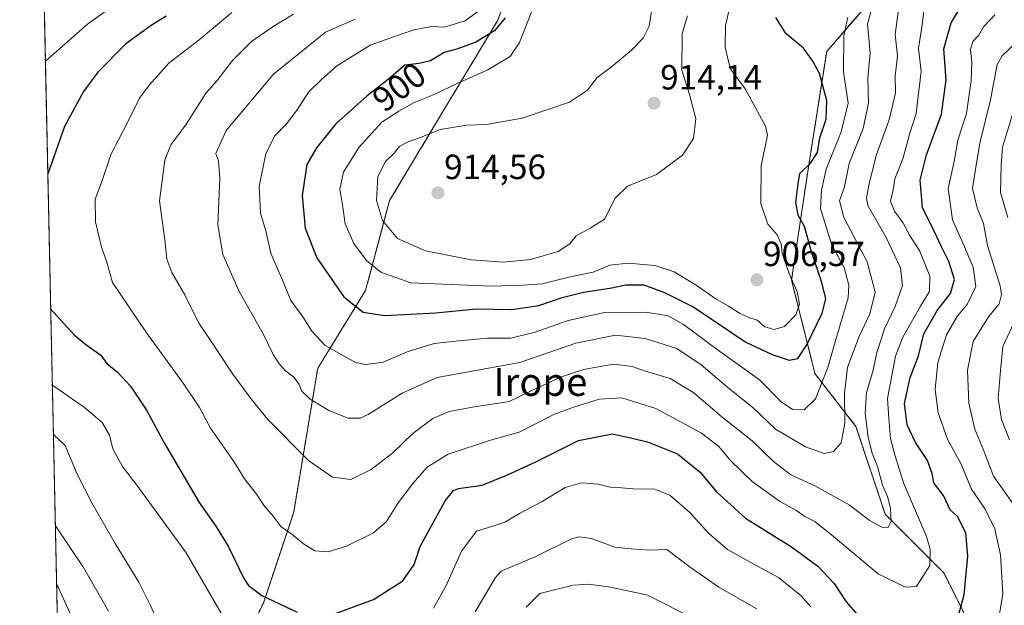
# Model space of a CAD drawing. Units: metres. Extents: x 648218 to 651693, y 4736966 to 4739353.
# Drawn here: x 648234 to 648516, y 4738781 to 4738949 of the extents above; entities that cross this region are included whole.
import ezdxf
from ezdxf.enums import TextEntityAlignment as Align

# ---------------------------------------------------------------- set-up
doc = ezdxf.new("R2010")
doc.units = ezdxf.units.M
doc.header["$MEASUREMENT"] = 0
doc.linetypes.add('TRAZOS', pattern=[0.75, 0.5, -0.25])
for name, color, linetype, lineweight in [('Arbolado forestal', 92, 'TRAZOS', 0), ('Arbolado forestal CxS', 92, 'Continuous', 0), ('Carátula', 7, 'Continuous', 5), ('Comarca CxS', 133, 'Continuous', 0), ('Comunidad Autónoma CxS', 142, 'Continuous', 0), ('Curva de nivel maestra', 36, 'Continuous', 30), ('Curva de nivel normal', 36, 'Continuous', 0), ('Municipio CxS', 142, 'Continuous', 0), ('Provincia CxS', 1, 'Continuous', 0), ('Punto de cota en terreno', 7, 'Continuous', 0), ('Rótulo de curva de nivel directora', 19, 'Continuous', 0), ('Rótulo de punto de cota en terreno', 19, 'Continuous', 0), ('Texto cartográfico', 19, 'Continuous', 0)]:
    doc.layers.add(name, color=color, linetype=linetype, lineweight=lineweight)
doc.styles.add('Arial', font='txt', dxfattribs={"height": 0.2})

# ---------------------------------------------------------------- blocks, each defined once
blk = doc.blocks.new('*U151')
at = {"layer": 'Arbolado forestal CxS', "color": 92, "linetype": 'Continuous', "lineweight": 0}
blk.add_polyline3d([(648386.06, 4738988.07, 894.85), (648370.62, 4738948.63, 899.19), (648355.19, 4738922.91, 907.47), (648339.76, 4738897.19, 911.82), (648332.9, 4738871.47, 901.88), (648319.18, 4738849.18, 892.32), (648312.32, 4738808.03, 881.08), (648303.75, 4738782.31, 874.22), (648284.89, 4738742.87, 867.65), (648284.89, 4738720.58, 870.32), (648283.17, 4738689.72, 872.85), (648271.17, 4738665.72, 867.47), (648262.6, 4738650.29, 862.69), (648250.59, 4738634.85, 855.93), (648248.88, 4738612.56, 852.69), (648248.88, 4738612.56, 852.69), (648248.26, 4738611.69, 852.29), (648233.93, 4739278.83, 842.73)], dxfattribs=at)
blk = doc.blocks.new('*U181')
at = {"layer": 'Curva de nivel normal', "color": 36, "linetype": 'Continuous', "lineweight": 0}
blk.add_polyline3d([(648366.31, 4738952.22, 895), (648361.39, 4738948.59, 895), (648355.36, 4738946.79, 895), (648351.79, 4738946.95, 895), (648346.69, 4738946.01, 895), (648341.46, 4738944.22, 895), (648334.18, 4738941.63, 895), (648324.6, 4738935.58, 895), (648320.22, 4738931.74, 895), (648316.59, 4738928.17, 895), (648313.32, 4738923.12, 895), (648310.26, 4738919.15, 895), (648306.79, 4738915.58, 895), (648304.37, 4738910.58, 895), (648302.48, 4738901.29, 895), (648302.86, 4738893.56, 895), (648304.3, 4738888.51, 895), (648305.74, 4738882.1, 895), (648309.41, 4738873.75, 895), (648311.48, 4738868.57, 895), (648314.96, 4738863.86, 895), (648317.51, 4738859.8, 895), (648321.32, 4738855.75, 895), (648330, 4738850.83, 895), (648332.88, 4738850.25, 895), (648337.92, 4738850.9, 895), (648344.74, 4738853.92, 895), (648352.5, 4738856.3, 895), (648360.52, 4738857.14, 895), (648367.75, 4738857.83, 895), (648374.41, 4738857.81, 895), (648381.43, 4738859.5, 895), (648390.79, 4738862.88, 895), (648401.19, 4738865.1, 895), (648413.02, 4738865.22, 895), (648419.42, 4738864.16, 895), (648423.79, 4738861.7, 895), (648433.48, 4738854.54, 895), (648445.58, 4738845.88, 895), (648451.76, 4738839.59, 895), (648454.97, 4738837.35, 895), (648458.32, 4738837.27, 895), (648461.58, 4738840.45, 895), (648465.14, 4738849.42, 895), (648467.22, 4738856.73, 895), (648470.92, 4738869.33, 895), (648471.12, 4738872.92, 895), (648469.78, 4738878.06, 895), (648466.29, 4738884.4, 895), (648463.06, 4738894.93, 895), (648463.35, 4738900.16, 895), (648464.66, 4738906.11, 895), (648468.92, 4738916.79, 895), (648470.93, 4738925.02, 895), (648469.58, 4738933.99, 895), (648469.7, 4738944.26, 895), (648470.82, 4738949.6, 895)], dxfattribs=at)
blk = doc.blocks.new('*U182')
at = {"layer": 'Curva de nivel normal', "color": 36, "linetype": 'Continuous', "lineweight": 0}
blk.add_polyline3d([(648312.25, 4738950.46, 885), (648306.46, 4738946.99, 885), (648300.26, 4738942.63, 885), (648294.81, 4738937.21, 885), (648290.46, 4738931.48, 885), (648287.19, 4738927.86, 885), (648281.61, 4738919.08, 885), (648277.18, 4738913.08, 885), (648275.43, 4738908.75, 885), (648273.96, 4738897.08, 885), (648275.42, 4738885.97, 885), (648276.01, 4738880.39, 885), (648277.47, 4738876.63, 885), (648281.22, 4738870.16, 885), (648285.15, 4738862.08, 885), (648288.58, 4738857.08, 885), (648294.94, 4738847.52, 885), (648300.35, 4738840.18, 885), (648304.88, 4738834.5, 885), (648316.54, 4738822.83, 885), (648323.4, 4738818, 885), (648328.62, 4738817.37, 885), (648334.52, 4738820.27, 885), (648340.68, 4738824.97, 885), (648346.39, 4738830.5, 885), (648352.09, 4738834.8, 885), (648356.79, 4738836.82, 885), (648363.5, 4738838.03, 885), (648373.99, 4738839.73, 885), (648382.21, 4738843.69, 885), (648388.63, 4738846.65, 885), (648395.23, 4738848.82, 885), (648403.76, 4738850.4, 885), (648409.14, 4738849.69, 885), (648413.26, 4738848.22, 885), (648420.02, 4738846.26, 885), (648426.8, 4738842.2, 885), (648434.88, 4738835.21, 885), (648443.44, 4738828.4, 885), (648449.58, 4738822.55, 885), (648454.52, 4738818.73, 885), (648461.41, 4738815.52, 885), (648471.2, 4738810.08, 885), (648476.9, 4738805.72, 885), (648480.6, 4738803.7, 885), (648482.38, 4738803.68, 885), (648483.24, 4738805.32, 885), (648483.01, 4738809.16, 885), (648482.2, 4738812.51, 885), (648480.78, 4738815.76, 885), (648479.33, 4738821.09, 885), (648477.85, 4738824.9, 885), (648476.69, 4738829.42, 885), (648475.78, 4738836.3, 885), (648476.14, 4738842.26, 885), (648477.98, 4738848.29, 885), (648479.17, 4738853.69, 885), (648481.35, 4738860.5, 885), (648484.38, 4738866.9, 885), (648486.52, 4738872.83, 885), (648485.92, 4738877.9, 885), (648481.77, 4738886.63, 885), (648476.6, 4738895.72, 885), (648476.14, 4738897.81, 885), (648476.83, 4738901.59, 885), (648478.96, 4738910.1, 885), (648482.65, 4738920.25, 885), (648484.44, 4738928, 885), (648484.41, 4738932.77, 885), (648485.05, 4738938.57, 885), (648484.42, 4738944.69, 885), (648485.32, 4738951.73, 885)], dxfattribs=at)
blk = doc.blocks.new('*U183')
at = {"layer": 'Curva de nivel normal', "color": 36, "linetype": 'Continuous', "lineweight": 0}
blk.add_polyline3d([(648294.59, 4738950.94, 880), (648285.23, 4738943.18, 880), (648276.6, 4738936.51, 880), (648271.05, 4738930.32, 880), (648268.16, 4738926.47, 880), (648264.46, 4738918.9, 880), (648260.13, 4738910.55, 880), (648257.29, 4738902.37, 880), (648255.5, 4738897.58, 880), (648255.6, 4738891.06, 880), (648257.31, 4738883.87, 880), (648258.81, 4738879.86, 880), (648260.5, 4738873.73, 880), (648269.97, 4738859.6, 880), (648280.68, 4738844.97, 880), (648285.36, 4738837.98, 880), (648288.48, 4738832.1, 880), (648295.19, 4738822.48, 880), (648298.25, 4738817.58, 880), (648301.7, 4738813.14, 880), (648303.87, 4738809.87, 880), (648306.43, 4738806.86, 880), (648308.71, 4738803.85, 880), (648311.77, 4738801.76, 880), (648315.08, 4738798.95, 880), (648318.4, 4738796.93, 880), (648322.19, 4738796.66, 880), (648327.4, 4738798.33, 880), (648335.17, 4738802.13, 880), (648338.88, 4738805.4, 880), (648342.17, 4738810.7, 880), (648346.38, 4738816.23, 880), (648350.46, 4738820.86, 880), (648356.46, 4738824.66, 880), (648368.62, 4738828.66, 880), (648376.78, 4738830.93, 880), (648386.75, 4738835.98, 880), (648392.33, 4738838.03, 880), (648399.72, 4738840.35, 880), (648406.23, 4738840.74, 880), (648415.89, 4738837.71, 880), (648428.94, 4738830.59, 880), (648433.86, 4738826.92, 880), (648437.23, 4738822.76, 880), (648443.48, 4738816.78, 880), (648451.32, 4738811.19, 880), (648455.98, 4738808.62, 880), (648458.52, 4738806.83, 880), (648461.37, 4738805.35, 880), (648466.78, 4738801.11, 880), (648479.53, 4738790.4, 880), (648487.26, 4738786.57, 880), (648490.44, 4738786.76, 880), (648494.32, 4738792.76, 880), (648494.41, 4738797.45, 880), (648493.31, 4738801.09, 880), (648486.74, 4738816.42, 880), (648484.29, 4738824.42, 880), (648483.02, 4738829.12, 880), (648482.53, 4738834.79, 880), (648482.23, 4738840.54, 880), (648484.45, 4738852.65, 880), (648486.62, 4738858.05, 880), (648491.66, 4738866.97, 880), (648494.21, 4738871.17, 880), (648494.32, 4738875.58, 880), (648491.44, 4738882.65, 880), (648488.68, 4738887, 880), (648486.58, 4738890.89, 880), (648484.18, 4738894.16, 880), (648483.05, 4738897.03, 880), (648483.8, 4738900.23, 880), (648484.28, 4738903.36, 880), (648486.55, 4738909.08, 880), (648488.56, 4738916.42, 880), (648490.37, 4738922.1, 880), (648490.91, 4738926.14, 880), (648491.82, 4738934.09, 880), (648491.06, 4738940.74, 880), (648491.99, 4738946.74, 880), (648492.7, 4738952.2, 880)], dxfattribs=at)
blk = doc.blocks.new('*U197')
at = {"layer": 'Curva de nivel normal', "color": 36, "linetype": 'Continuous', "lineweight": 0}
for points in [[(648243.57, 4738830.22, 865), (648246.92, 4738827.14, 865), (648250.41, 4738818.87, 865), (648254.56, 4738810.74, 865), (648261.22, 4738799.07, 865), (648268, 4738788.02, 865), (648271.27, 4738781.49, 865), (648273.04, 4738777.51, 865)], [(648364.19, 4738779.48, 865), (648370.02, 4738789.38, 865), (648371.67, 4738791.12, 865), (648374.78, 4738792.51, 865), (648381.6, 4738795.34, 865), (648391.75, 4738800.35, 865), (648394, 4738801.01, 865), (648397.49, 4738800.47, 865), (648404.23, 4738798.05, 865), (648408.84, 4738797.54, 865), (648413.98, 4738797.13, 865), (648419.05, 4738797.36, 865), (648425.71, 4738792.27, 865), (648433.89, 4738786.53, 865), (648444.83, 4738780.39, 865)], [(648517.9, 4738810.82, 865), (648512.53, 4738818.28, 865), (648509.6, 4738826.07, 865), (648507.17, 4738831.8, 865), (648505.45, 4738839.24, 865), (648505.08, 4738848.67, 865), (648506.73, 4738856.81, 865), (648511.12, 4738863.88, 865), (648514.14, 4738867.6, 865), (648514.81, 4738870.28, 865), (648514.38, 4738872.78, 865), (648510.81, 4738884.34, 865), (648509.64, 4738890.65, 865), (648507.86, 4738895.08, 865), (648506.48, 4738900.6, 865), (648507.33, 4738906.07, 865), (648508.57, 4738913.55, 865), (648511.67, 4738925.98, 865), (648513.54, 4738936.07, 865), (648514.99, 4738938.53, 865), (648518.93, 4738942.28, 865)]]:
    blk.add_polyline3d(points, dxfattribs=at)
blk = doc.blocks.new('*U198')
at = {"layer": 'Curva de nivel normal', "color": 36, "linetype": 'Continuous', "lineweight": 0}
for points in [[(648243.27, 4738844.32, 870), (648252.46, 4738838.01, 870), (648257.57, 4738833.69, 870), (648259.6, 4738830.02, 870), (648260.62, 4738826.11, 870), (648263.31, 4738821.08, 870), (648267.44, 4738815.78, 870), (648281.54, 4738796.35, 870), (648291.56, 4738779.16, 870)], [(648352.34, 4738780.53, 870), (648355.98, 4738787.05, 870), (648360.33, 4738796.86, 870), (648364.65, 4738802.62, 870), (648369.26, 4738804.02, 870), (648372.73, 4738805.17, 870), (648376.95, 4738807.61, 870), (648383.36, 4738811.05, 870), (648389.93, 4738815.07, 870), (648394.68, 4738816.4, 870), (648399.39, 4738816, 870), (648402.82, 4738815.17, 870), (648406.15, 4738814.97, 870), (648409.45, 4738814.67, 870), (648415.6, 4738814.61, 870), (648419.94, 4738812.93, 870), (648425.65, 4738807.96, 870), (648431.02, 4738802, 870), (648436.41, 4738797.39, 870), (648444.77, 4738792.64, 870), (648450.99, 4738789.29, 870), (648457.45, 4738784.12, 870), (648460.3, 4738780.97, 870)], [(648513.38, 4738773.89, 870), (648515.15, 4738784.53, 870), (648514.51, 4738795.83, 870), (648512.92, 4738803.27, 870), (648510.13, 4738808.87, 870), (648506.26, 4738814.59, 870), (648503.24, 4738821.78, 870), (648499.39, 4738828.95, 870), (648496.73, 4738836.43, 870), (648495.78, 4738843.09, 870), (648496.57, 4738850.83, 870), (648499.04, 4738858.73, 870), (648502.19, 4738864.16, 870), (648505.02, 4738867.42, 870), (648507.47, 4738872.54, 870), (648506.72, 4738878.08, 870), (648503.67, 4738885.28, 870), (648500.79, 4738891.66, 870), (648499.56, 4738900.62, 870), (648501.24, 4738908.36, 870), (648502.34, 4738914.44, 870), (648504.77, 4738922.1, 870), (648506.16, 4738931.52, 870), (648506.28, 4738936.74, 870), (648505.9, 4738940.41, 870), (648506.6, 4738942.66, 870), (648508.27, 4738944.44, 870), (648509.79, 4738946.95, 870), (648512.94, 4738950.26, 870)], [(648264.32, 4738955.57, 870), (648253.34, 4738947.61, 870), (648241.27, 4738937.03, 870)]]:
    blk.add_polyline3d(points, dxfattribs=at)
blk = doc.blocks.new('*U205')
at = {"layer": 'Curva de nivel normal', "color": 36, "linetype": 'Continuous', "lineweight": 0}
for points in [[(648244.13, 4738804.13, 860), (648252.22, 4738792.18, 860), (648259.29, 4738779.74, 860)], [(648378.84, 4738780.8, 860), (648382.75, 4738784.76, 860), (648392.28, 4738787.14, 860), (648396.73, 4738787.42, 860), (648402.93, 4738786.58, 860), (648413.63, 4738784.27, 860), (648426.14, 4738777.88, 860)], [(648517.12, 4738828.7, 860), (648514.77, 4738834.58, 860), (648513.88, 4738840.53, 860), (648514.53, 4738848.59, 860), (648515.15, 4738855.46, 860), (648518.37, 4738862.2, 860)], [(648516.62, 4738892.36, 860), (648514.53, 4738899.48, 860), (648514.66, 4738907.42, 860), (648515.1, 4738912.42, 860), (648517.91, 4738921.75, 860)]]:
    blk.add_polyline3d(points, dxfattribs=at)
blk = doc.blocks.new('*U209')
at = {"layer": 'Curva de nivel normal', "color": 36, "linetype": 'Continuous', "lineweight": 0}
blk.add_polyline3d([(648245.95, 4738719.28, 855), (648246.51, 4738726.96, 855), (648247.24, 4738731.67, 855), (648248.22, 4738740.37, 855), (648249.96, 4738749.92, 855), (648250.27, 4738755.9, 855), (648251.28, 4738760.66, 855), (648251.31, 4738769.26, 855), (648248.45, 4738778.85, 855), (648244.48, 4738787.59, 855)], dxfattribs=at)
blk = doc.blocks.new('*U212')
at = {"layer": 'Curva de nivel normal', "color": 36, "linetype": 'Continuous', "lineweight": 0}
blk.add_polyline3d([(648329.86, 4738949.1, 890), (648321.38, 4738945.36, 890), (648306.52, 4738933.31, 890), (648293.01, 4738917.17, 890), (648290.05, 4738910.59, 890), (648290.78, 4738908.47, 890), (648291.14, 4738903.45, 890), (648290.59, 4738890.26, 890), (648292.02, 4738881.75, 890), (648296.74, 4738871.16, 890), (648303.59, 4738859.04, 890), (648306.47, 4738853.09, 890), (648308.12, 4738850.42, 890), (648310.11, 4738848.4, 890), (648312.39, 4738846.68, 890), (648313.89, 4738844.52, 890), (648314.66, 4738842.62, 890), (648317.07, 4738840.38, 890), (648322.4, 4738837.12, 890), (648327.93, 4738834.88, 890), (648331.36, 4738834.96, 890), (648333.62, 4738835.93, 890), (648343.3, 4738842.08, 890), (648353.4, 4738846.54, 890), (648377.03, 4738850.81, 890), (648393, 4738856.35, 890), (648404.42, 4738858.7, 890), (648412.9, 4738857.74, 890), (648421.94, 4738854.8, 890), (648428.88, 4738850.22, 890), (648436.62, 4738843.59, 890), (648443.66, 4738837.96, 890), (648450.13, 4738831.76, 890), (648458.74, 4738826.67, 890), (648464.04, 4738824.84, 890), (648466.77, 4738825.36, 890), (648468.89, 4738827.88, 890), (648470, 4738833.52, 890), (648469.9, 4738842.08, 890), (648470.79, 4738849.42, 890), (648473.96, 4738858.08, 890), (648477.1, 4738864.75, 890), (648478.7, 4738870.97, 890), (648476.41, 4738879.64, 890), (648469.72, 4738892.3, 890), (648468.48, 4738897.08, 890), (648469.9, 4738901.08, 890), (648471.24, 4738907.75, 890), (648475.26, 4738917.75, 890), (648476.74, 4738925.03, 890), (648476.59, 4738932.22, 890), (648477.26, 4738939.36, 890), (648476.44, 4738947.74, 890), (648477.92, 4738952.74, 890)], dxfattribs=at)
blk = doc.blocks.new('*U231')
at = {"layer": 'Curva de nivel maestra', "color": 36, "linetype": 'Continuous', "lineweight": 30}
for points in [[(648242.79, 4738866.24, 875), (648249.56, 4738858.76, 875), (648252.87, 4738855.96, 875), (648257.19, 4738852.94, 875), (648258.87, 4738850.56, 875), (648261.93, 4738848.09, 875), (648265.61, 4738844.04, 875), (648270.22, 4738837.22, 875), (648275.23, 4738827.88, 875), (648285.28, 4738810.75, 875), (648290.07, 4738804.04, 875), (648293.56, 4738798.33, 875), (648298.09, 4738789.08, 875), (648299.43, 4738787.05, 875), (648303.16, 4738784.23, 875), (648313.34, 4738779.46, 875)], [(648322.2, 4738778.25, 875), (648335.14, 4738783.08, 875), (648343.55, 4738788.35, 875), (648346.79, 4738793.05, 875), (648348.47, 4738798.22, 875), (648355.68, 4738811.3, 875), (648358, 4738814.23, 875), (648359.42, 4738814.81, 875), (648366.24, 4738815.76, 875), (648373.29, 4738818.62, 875), (648381.58, 4738822.44, 875), (648393.78, 4738828.49, 875), (648403.5, 4738830.39, 875), (648408.66, 4738829.32, 875), (648413.56, 4738828.19, 875), (648422.09, 4738824.72, 875), (648428.55, 4738819.47, 875), (648433.16, 4738813.93, 875), (648441.57, 4738806.27, 875), (648454.73, 4738798.13, 875), (648462.26, 4738792.6, 875), (648466.96, 4738787.58, 875), (648470.4, 4738782.38, 875), (648475.02, 4738777.01, 875)], [(648502.68, 4738779.09, 875), (648504.16, 4738784.43, 875), (648505.21, 4738795.43, 875), (648504.58, 4738802.09, 875), (648502.2, 4738806.76, 875), (648500.07, 4738808.72, 875), (648498.22, 4738812.83, 875), (648495.42, 4738816.46, 875), (648494.93, 4738819.04, 875), (648493.61, 4738822.8, 875), (648490.18, 4738827.96, 875), (648487.79, 4738832.98, 875), (648487.08, 4738839.11, 875), (648488.72, 4738846.52, 875), (648491.01, 4738852.78, 875), (648492.62, 4738859, 875), (648496.42, 4738865.73, 875), (648500.24, 4738870.56, 875), (648501.31, 4738874.56, 875), (648499.77, 4738879.74, 875), (648497.61, 4738883.92, 875), (648495.43, 4738888.57, 875), (648492.18, 4738895.15, 875), (648491.58, 4738903.04, 875), (648493.35, 4738910.24, 875), (648497.68, 4738921.92, 875), (648498.97, 4738931.74, 875), (648498.34, 4738940.6, 875), (648500.37, 4738948, 875), (648502.92, 4738952.12, 875)], [(648275.8, 4738949.96, 875), (648271.52, 4738947.27, 875), (648264.34, 4738941.96, 875), (648256.3, 4738933.87, 875), (648252.15, 4738928.36, 875), (648246.77, 4738918.34, 875), (648241.97, 4738904.82, 875)]]:
    blk.add_polyline3d(points, dxfattribs=at)
blk = doc.blocks.new('5PATER')
at = {"layer": 'Carátula', "linetype": 'Continuous', "lineweight": 5}
h = blk.add_hatch(color=250, dxfattribs=at)
edge = h.paths.add_edge_path()
edge.add_ellipse((0, 0.01), major_axis=(-1.33, -1.34), ratio=0.999422, start_angle=0, end_angle=360)

msp = doc.modelspace()

# ---------------------------------------------------------------- linework, layer by layer
at = {"layer": 'Arbolado forestal', "color": 92, "linetype": 'TRAZOS', "lineweight": 0}
for points in [[(648248.26, 4738611.69, 852.29), (648233.93, 4739278.83, 842.73), (648422.8, 4739282.94, 892.21)], [(648386.06, 4738988.07, 894.85), (648370.62, 4738948.63, 899.19), (648355.19, 4738922.91, 907.47), (648339.76, 4738897.19, 911.82), (648332.9, 4738871.47, 901.88), (648319.18, 4738849.18, 892.32), (648312.32, 4738808.03, 881.08), (648303.75, 4738782.31, 874.22), (648284.89, 4738742.87, 867.65), (648284.89, 4738720.59, 870.32), (648283.17, 4738689.72, 872.85), (648271.17, 4738665.72, 867.47), (648262.59, 4738650.29, 862.69), (648250.59, 4738634.85, 855.93), (648248.88, 4738612.56, 852.69), (648248.26, 4738611.69, 852.29)], [(648486.58, 4738964.99, 889.48), (648464.79, 4738939.85, 897.56), (648459.77, 4738908, 900.15), (648454.74, 4738874.47, 904.82), (648461.44, 4738847.65, 896.59), (648473.17, 4738832.56, 887.5), (648481.55, 4738807.41, 885.54), (648498.3, 4738790.65, 877.73), (648511.71, 4738763.83, 869.22), (648511.71, 4738743.71, 863.89), (648499.98, 4738733.65, 864.43), (648468.14, 4738723.59, 857.15), (648458.09, 4738710.18, 848.66), (648458.09, 4738691.74, 845.34), (648478.19, 4738668.27, 847.31), (648496.62, 4738663.24, 851.42), (648520.08, 4738666.6, 849.27)]]:
    msp.add_polyline3d(points, dxfattribs=at)
at = {"layer": 'Arbolado forestal CxS', "color": 92, "linetype": 'Continuous', "lineweight": 0}
for points in [[(648284.89, 4738742.87, 867.65), (648303.75, 4738782.31, 874.22), (648312.32, 4738808.03, 881.08), (648319.18, 4738849.18, 892.32), (648332.9, 4738871.47, 901.88), (648339.76, 4738897.19, 911.82), (648355.19, 4738922.91, 907.47), (648370.62, 4738948.63, 899.19), (648386.06, 4738988.07, 894.85)], [(648486.58, 4738964.99, 889.48), (648464.79, 4738939.85, 897.56), (648459.77, 4738908, 900.15), (648454.74, 4738874.47, 904.82), (648461.44, 4738847.65, 896.59), (648473.17, 4738832.56, 887.5), (648481.55, 4738807.41, 885.54), (648498.3, 4738790.65, 877.73), (648511.71, 4738763.83, 869.22), (648511.71, 4738743.71, 863.89), (648499.98, 4738733.65, 864.43), (648468.14, 4738723.59, 857.15), (648458.09, 4738710.18, 848.66), (648458.09, 4738691.74, 845.34), (648478.19, 4738668.27, 847.31), (648496.62, 4738663.24, 851.42), (648520.08, 4738666.59, 849.27)], [(648520.08, 4738666.59, 849.27), (648496.62, 4738663.24, 851.42), (648478.19, 4738668.27, 847.31), (648458.09, 4738691.74, 845.34), (648458.09, 4738710.18, 848.66), (648468.14, 4738723.59, 857.15), (648499.98, 4738733.65, 864.43), (648511.71, 4738743.71, 863.89), (648511.71, 4738763.83, 869.22), (648498.3, 4738790.65, 877.73), (648481.55, 4738807.41, 885.54), (648473.17, 4738832.56, 887.5), (648461.44, 4738847.65, 896.59), (648454.74, 4738874.47, 904.82), (648459.77, 4738908, 900.15), (648464.79, 4738939.85, 897.56), (648486.58, 4738964.99, 889.48)]]:
    msp.add_polyline3d(points, dxfattribs=at)
at = {"layer": 'Comarca CxS', "color": 133, "linetype": 'Continuous', "lineweight": 0}
msp.add_polyline3d([(651269.79, 4737030.48, 866.87), (648283.63, 4736965.55, 766.82), (648233.93, 4739278.83, 842.73), (651609.5, 4739352.28, 1014.17)], dxfattribs=at)
msp.add_polyline3d([(651269.79, 4737030.48, 866.87), (648283.63, 4736965.55, 766.82), (648233.93, 4739278.83, 842.73), (651609.5, 4739352.28, 1014.17)], dxfattribs=at)
at = {"layer": 'Comunidad Autónoma CxS', "color": 142, "linetype": 'Continuous', "lineweight": 0}
msp.add_polyline3d([(651269.79, 4737030.48, 866.87), (648283.63, 4736965.55, 766.82), (648233.93, 4739278.83, 842.73), (651641.64, 4739352.98, 1014.07), (651682.79, 4737481.53, 882.88), (651692.51, 4737039.67, 799.22), (651269.79, 4737030.48, 866.87)], close=True, dxfattribs=at)
msp.add_polyline3d([(651269.79, 4737030.48, 866.87), (648283.63, 4736965.55, 766.82), (648233.93, 4739278.83, 842.73), (651641.64, 4739352.98, 1014.07), (651682.79, 4737481.53, 882.88), (651692.51, 4737039.67, 799.22), (651269.79, 4737030.48, 866.87)], close=True, dxfattribs=at)
at = {"layer": 'Curva de nivel maestra', "color": 36, "linetype": 'Continuous', "lineweight": 30}
msp.add_polyline3d([(648372.78, 4738949.44, 900), (648369.78, 4738945.69, 900), (648364.45, 4738942.45, 900), (648359, 4738940.52, 900), (648355.4, 4738939.49, 900), (648351.42, 4738937.18, 900), (648348.23, 4738936.37, 900), (648344.15, 4738935.87, 900), (648338.88, 4738931.4, 900), (648333.29, 4738927.17, 900), (648324.35, 4738919.14, 900), (648318.84, 4738912.24, 900), (648316.04, 4738907.52, 900), (648314.77, 4738898.66, 900), (648315.63, 4738889.26, 900), (648318.94, 4738880.74, 900), (648326.68, 4738869.66, 900), (648332.18, 4738865.21, 900), (648338.33, 4738864.33, 900), (648352.98, 4738865.04, 900), (648364.5, 4738866.15, 900), (648374.67, 4738866, 900), (648382.42, 4738867.18, 900), (648389.1, 4738869.46, 900), (648395.18, 4738870.92, 900), (648402.78, 4738872.1, 900), (648407.3, 4738873.08, 900), (648412.5, 4738873.04, 900), (648418.41, 4738870.83, 900), (648426.82, 4738866.68, 900), (648441.68, 4738856.62, 900), (648449.17, 4738853.13, 900), (648454.07, 4738851.54, 900), (648456.5, 4738852.03, 900), (648459.12, 4738855.86, 900), (648463.51, 4738864.99, 900), (648464.57, 4738869.08, 900), (648463.45, 4738873.71, 900), (648460.55, 4738882.26, 900), (648458.45, 4738889.71, 900), (648456.61, 4738892.96, 900), (648456.01, 4738896.58, 900), (648456.62, 4738901.96, 900), (648457.11, 4738904.95, 900), (648460.12, 4738907.89, 900), (648462.19, 4738910.95, 900), (648462.82, 4738915.08, 900), (648464.64, 4738920.42, 900), (648464.82, 4738925.77, 900), (648462.73, 4738933.48, 900), (648460.79, 4738937.09, 900), (648458.18, 4738940.73, 900), (648453.06, 4738944.94, 900), (648450.27, 4738949.56, 900)], dxfattribs=at)
at = {"layer": 'Curva de nivel normal', "color": 36, "linetype": 'Continuous', "lineweight": 0}
for points in [[(648416.33, 4738961.74, 910), (648414.01, 4738947.07, 910), (648412.28, 4738943.62, 910), (648408.95, 4738940.22, 910), (648403.2, 4738935.41, 910), (648399.09, 4738932.36, 910), (648396.36, 4738928.72, 910), (648391.17, 4738925.3, 910), (648377.63, 4738920.74, 910), (648367.5, 4738918.9, 910), (648361.84, 4738918.78, 910), (648354.19, 4738917.5, 910), (648348.63, 4738915.2, 910), (648344.79, 4738913.91, 910), (648342.61, 4738912.66, 910), (648341.07, 4738910.74, 910), (648338.55, 4738908.35, 910), (648336.43, 4738904.07, 910), (648336.02, 4738897.21, 910), (648337.69, 4738891.44, 910), (648341.99, 4738886.28, 910), (648349.98, 4738882.78, 910), (648363.12, 4738880.26, 910), (648372.32, 4738879.59, 910)], [(648380.41, 4738951.33, 905), (648376.89, 4738942.41, 905), (648374.25, 4738938.37, 905), (648367.9, 4738934.56, 905), (648359.12, 4738930.65, 905), (648352.46, 4738927.53, 905), (648346.79, 4738925.24, 905), (648342.4, 4738922.75, 905), (648337.56, 4738919.63, 905), (648330.99, 4738912.36, 905), (648326.6, 4738905.32, 905), (648325.54, 4738900.46, 905), (648326.4, 4738895.24, 905), (648327, 4738890.48, 905), (648329.5, 4738884.9, 905), (648333.18, 4738880.03, 905), (648337.27, 4738876.72, 905), (648345.79, 4738873.66, 905), (648368.86, 4738872.68, 905), (648377.78, 4738873.01, 905), (648383.43, 4738873.31, 905), (648391.07, 4738875.29, 905), (648397.97, 4738876.7, 905), (648402.73, 4738878.64, 905), (648407.99, 4738879.29, 905), (648415.65, 4738878.62, 905), (648421.16, 4738876.8, 905), (648427.19, 4738873.16, 905), (648433.2, 4738868.93, 905), (648436.67, 4738867, 905), (648440.01, 4738864.88, 905), (648442.52, 4738863.72, 905), (648444.93, 4738862.96, 905), (648447.08, 4738861.09, 905), (648449.8, 4738860.32, 905), (648452.7, 4738861.15, 905), (648455.98, 4738864.5, 905), (648457.02, 4738867.56, 905), (648456.39, 4738871.2, 905), (648454.05, 4738876.2, 905), (648452.06, 4738882.13, 905), (648451.73, 4738884.75, 905), (648450.64, 4738887.37, 905), (648447.92, 4738890.38, 905), (648445.92, 4738896.3, 905), (648446.05, 4738907.08, 905), (648447.85, 4738915.91, 905), (648447.3, 4738918.42, 905), (648441.48, 4738929.12, 905), (648437.39, 4738934.62, 905), (648436.56, 4738937.32, 905), (648435.78, 4738941.12, 905), (648435.85, 4738947.25, 905), (648437.94, 4738956.45, 905)], [(648372.32, 4738879.59, 910), (648380.02, 4738880.32, 910), (648387.96, 4738882.62, 910), (648391.3, 4738884.8, 910), (648393.09, 4738887.1, 910), (648397.11, 4738889.3, 910), (648401.21, 4738891.88, 910), (648404.28, 4738897.84, 910), (648407.78, 4738901.31, 910), (648416.12, 4738904.62, 910), (648423.52, 4738910.15, 910), (648426.66, 4738914.97, 910), (648427.4, 4738920.63, 910), (648425.55, 4738927.5, 910), (648423.34, 4738934.47, 910), (648423.46, 4738944.92, 910), (648424.94, 4738949.97, 910)]]:
    msp.add_polyline3d(points, dxfattribs=at)
at = {"layer": 'Municipio CxS', "color": 142, "linetype": 'Continuous', "lineweight": 0}
msp.add_polyline3d([(651269.79, 4737030.48, 866.87), (648283.63, 4736965.55, 766.82), (648233.93, 4739278.83, 842.73), (651609.5, 4739352.28, 1014.17)], dxfattribs=at)
msp.add_polyline3d([(651269.79, 4737030.48, 866.87), (648283.63, 4736965.55, 766.82), (648233.93, 4739278.83, 842.73), (651609.5, 4739352.28, 1014.17)], dxfattribs=at)
at = {"layer": 'Provincia CxS', "color": 1, "linetype": 'Continuous', "lineweight": 0}
msp.add_polyline3d([(651692.51, 4737039.67, 799.22), (648283.63, 4736965.55, 766.82), (648233.93, 4739278.83, 842.73), (651641.64, 4739352.98, 1014.07), (651692.51, 4737039.67, 799.22)], close=True, dxfattribs=at)
msp.add_polyline3d([(651692.51, 4737039.67, 799.22), (648283.63, 4736965.55, 766.82), (648233.93, 4739278.83, 842.73), (651641.64, 4739352.98, 1014.07), (651692.51, 4737039.67, 799.22)], close=True, dxfattribs=at)

# ---------------------------------------------------------------- block references
at = {"layer": 'Arbolado forestal CxS', "color": 92, "linetype": 'Continuous', "lineweight": 0}
msp.add_blockref('*U151', (0, 0), dxfattribs=at)
at = {"layer": 'Curva de nivel maestra', "color": 36, "linetype": 'Continuous', "lineweight": 30}
msp.add_blockref('*U231', (0, 0), dxfattribs=at)
at = {"layer": 'Curva de nivel normal', "color": 36, "linetype": 'Continuous', "lineweight": 0}
for name in ['*U182', '*U212', '*U181', '*U209', '*U205', '*U197', '*U198', '*U183']:
    msp.add_blockref(name, (0, 0), dxfattribs=at)
at = {"layer": 'Punto de cota en terreno', "linetype": 'Continuous', "lineweight": 0}
for p in [(648415.4, 4738925, 914.14), (648353.58, 4738899.36, 914.56), (648444.8, 4738874.47, 906.57)]:
    msp.add_blockref('5PATER', p, dxfattribs=at)

# ---------------------------------------------------------------- texts
at = {"layer": 'Rótulo de curva de nivel directora', "color": 19, "linetype": 'Continuous', "lineweight": 0, "style": 'Arial'}
msp.add_text('900', height=7, rotation=37.1151, dxfattribs=at).set_placement((648342.47, 4738929.69), align=Align.MIDDLE_CENTER)
at = {"layer": 'Rótulo de punto de cota en terreno', "color": 19, "linetype": 'Continuous', "lineweight": 0, "style": 'Arial'}
for s, p in [('914,14', (648417.16, 4738926.76)), ('914,56', (648355.34, 4738901.12)), ('906,57', (648446.56, 4738876.23))]:
    msp.add_text(s, height=7, dxfattribs=at).set_placement(p, align=Align.BOTTOM_LEFT)
at = {"layer": 'Texto cartográfico', "color": 19, "linetype": 'Continuous', "lineweight": 0, "style": 'Arial'}
msp.add_text('Irope', height=8, dxfattribs=at).set_placement((648382.87, 4738845.28), align=Align.MIDDLE_CENTER)

doc.saveas('drawing.dxf')
